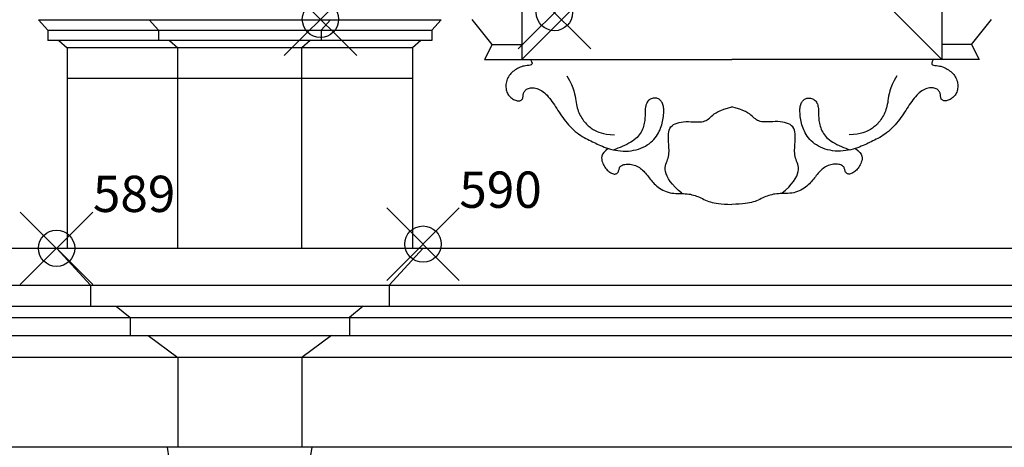
# Model space of a CAD drawing. Extents: x -26 to 121, y -15 to 44.
# Drawn here: x 61 to 66, y 10 to 12 of the extents above; entities that cross this region are included whole.
import ezdxf

# ---------------------------------------------------------------- set-up
doc = ezdxf.new("R2010")
doc.units = 0
doc.header["$MEASUREMENT"] = 0
doc.header["$PDMODE"] = 35
doc.header["$PDSIZE"] = 0.2
doc.layers.add('PROIEZIONI', color=7, linetype='CONTINUOUS')
doc.layers.add('RILIEVO', color=1, linetype='CONTINUOUS')

msp = doc.modelspace()

# ---------------------------------------------------------------- linework, layer by layer
at = {"layer": 'PROIEZIONI'}
for p, q in [((63.5875, 14.5036), (63.5875, 11.811)), ((65.9015, 14.5036), (65.9015, 11.811)), ((63.5875, 11.811), (63.8575, 12.081)), ((65.9015, 11.811), (65.6315, 12.081)), ((60.924, 12.03), (60.975, 11.972)), ((60.924, 12.03), (63.143, 12.03)), ((61.534, 12.03), (61.585, 11.972)), ((62.533, 12.03), (62.482, 11.972)), ((63.143, 12.03), (63.092, 11.972)), ((63.4235, 11.893), (63.3145, 12.0307)), ((66.0655, 11.893), (66.1745, 12.0307)), ((60.975, 11.972), (60.975, 11.916)), ((60.975, 11.972), (63.092, 11.972)), ((61.585, 11.972), (61.585, 11.916)), ((62.482, 11.972), (62.482, 11.916)), ((63.092, 11.972), (63.092, 11.916)), ((63.092, 11.916), (60.975, 11.916)), ((61.036, 11.916), (61.082, 11.874)), ((61.646, 11.916), (61.692, 11.874)), ((62.421, 11.916), (62.375, 11.874)), ((63.031, 11.916), (62.985, 11.874)), ((63.4235, 11.893), (63.3825, 11.811)), ((63.4235, 11.893), (63.5875, 11.893)), ((66.0655, 11.893), (65.9015, 11.893)), ((66.0655, 11.893), (66.1065, 11.811)), ((62.985, 11.874), (61.082, 11.874)), ((61.082, 11.874), (61.082, 10.77)), ((61.692, 10.77), (61.692, 11.874)), ((62.375, 10.77), (62.375, 11.874)), ((62.985, 11.874), (62.985, 10.77)), ((63.3825, 11.811), (64.7445, 11.811)), ((66.1065, 11.811), (64.7445, 11.811)), ((62.985, 11.705), (61.082, 11.705)), ((56.9423, 10.77), (89.9165, 10.77)), ((61.024, 10.77), (61.211, 10.567)), ((63.043, 10.77), (62.856, 10.567)), ((56.7553, 10.567), (89.9165, 10.567)), ((61.211, 10.567), (61.211, 10.451)), ((62.856, 10.567), (62.856, 10.451)), ((56.7553, 10.451), (89.9165, 10.451)), ((61.353, 10.451), (61.43, 10.388)), ((62.714, 10.451), (62.637, 10.388)), ((56.5363, 10.388), (89.9165, 10.388)), ((61.43, 10.388), (61.43, 10.289)), ((62.637, 10.388), (62.637, 10.289)), ((56.5363, 10.289), (89.9165, 10.289)), ((61.529, 10.289), (61.692, 10.168)), ((62.538, 10.289), (62.375, 10.168)), ((89.9165, 10.168), (56.2743, 10.168)), ((61.692, 10.168), (61.692, 9.673)), ((62.375, 10.168), (62.375, 9.673)), ((86.1358, 9.673), (56.3318, 9.673)), ((61.692, 9.317), (61.6345, 9.673)), ((62.375, 9.317), (62.4325, 9.673))]:
    msp.add_line(p, q, dxfattribs=at)
for points in [[(63.6345, 11.811), (63.641, 11.7993), (63.6435, 11.7907), (63.6425, 11.7848), (63.6387, 11.781), (63.6327, 11.7788), (63.6252, 11.7776), (63.6169, 11.7768), (63.6083, 11.776), (63.6001, 11.7747), (63.5922, 11.7729), (63.5847, 11.7706), (63.5775, 11.7678), (63.5705, 11.7645), (63.5638, 11.7609), (63.5573, 11.757), (63.5509, 11.7528), (63.5447, 11.7483), (63.5387, 11.7436), (63.5329, 11.7386), (63.5274, 11.7333), (63.5222, 11.7277), (63.5175, 11.7218), (63.5133, 11.7156), (63.5096, 11.709), (63.5065, 11.7021), (63.504, 11.6949), (63.5021, 11.6875), (63.5008, 11.68), (63.4999, 11.6724), (63.4997, 11.665), (63.4999, 11.6576), (63.5006, 11.6505), (63.5018, 11.6437), (63.5034, 11.6372), (63.5056, 11.6309), (63.5081, 11.6251), (63.5111, 11.6195), (63.5145, 11.6143), (63.5182, 11.6094), (63.5224, 11.6049), (63.5269, 11.6007), (63.5317, 11.5969), (63.5367, 11.5935), (63.5419, 11.5906), (63.5471, 11.5881), (63.5523, 11.5861), (63.5575, 11.5845), (63.5624, 11.5835), (63.5671, 11.583), (63.5716, 11.5831), (63.5757, 11.5836), (63.5795, 11.5845), (63.5829, 11.5858), (63.5858, 11.5875), (63.5883, 11.5895), (63.5903, 11.5918), (63.5917, 11.5943), (63.5927, 11.5971), (63.5934, 11.6), (63.5938, 11.6032), (63.5941, 11.6065), (63.5944, 11.61), (63.5947, 11.6137), (63.5953, 11.6175), (63.5962, 11.6214), (63.5974, 11.6254), (63.5989, 11.6293), (63.6009, 11.6332), (63.6034, 11.6369), (63.6063, 11.6404), (63.6098, 11.6436), (63.6139, 11.6465), (63.6185, 11.6489), (63.6237, 11.6509), (63.6293, 11.6525), (63.6354, 11.6535), (63.6418, 11.6541), (63.6484, 11.6541), (63.6553, 11.6535), (63.6622, 11.6524), (63.6693, 11.6506), (63.6764, 11.6483), (63.6835, 11.6453), (63.6907, 11.6416), (63.6978, 11.6373), (63.705, 11.6324), (63.7121, 11.6267), (63.7191, 11.6203), (63.7261, 11.6132), (63.7331, 11.6054), (63.7399, 11.5971), (63.7467, 11.5883), (63.7535, 11.5792), (63.7601, 11.5697), (63.7667, 11.5599), (63.7733, 11.5501), (63.7798, 11.5402), (63.7863, 11.5302), (63.7928, 11.5202), (63.7995, 11.5102), (63.8063, 11.5002), (63.8134, 11.4902), (63.8208, 11.4802), (63.8286, 11.4703), (63.8367, 11.4604), (63.8452, 11.4507), (63.8541, 11.4412), (63.8632, 11.4319), (63.8725, 11.4231), (63.882, 11.4146), (63.8916, 11.4067), (63.9012, 11.3994), (63.9109, 11.3927), (63.9205, 11.3866), (63.93, 11.381), (63.9396, 11.3758), (63.949, 11.3709), (63.9583, 11.3663), (63.9675, 11.3619), (63.9765, 11.3575), (63.9854, 11.3532), (63.9942, 11.3488), (64.0031, 11.3445), (64.0121, 11.3403), (64.0215, 11.3361), (64.0313, 11.332), (64.0416, 11.3279), (64.0526, 11.324), (64.0644, 11.3202), (64.0768, 11.3167), (64.0898, 11.3134), (64.1033, 11.3106), (64.1172, 11.3083), (64.1314, 11.3065), (64.1458, 11.3055), (64.1603, 11.3053), (64.1748, 11.306), (64.1892, 11.3076), (64.2033, 11.3099), (64.2172, 11.3131), (64.2307, 11.317), (64.2437, 11.3216), (64.2561, 11.327), (64.2679, 11.3329), (64.2788, 11.3395), (64.289, 11.3466), (64.2984, 11.3541), (64.3071, 11.3621), (64.315, 11.3704), (64.3223, 11.379), (64.3288, 11.3878), (64.3347, 11.3967), (64.3399, 11.4057), (64.3446, 11.4147), (64.3487, 11.4238), (64.3522, 11.4329), (64.3554, 11.4421), (64.3581, 11.4512), (64.3605, 11.4604), (64.3626, 11.4696), (64.3644, 11.4788), (64.3659, 11.4879), (64.3672, 11.4969), (64.3682, 11.5057), (64.3689, 11.5142), (64.3693, 11.5225), (64.3693, 11.5303), (64.369, 11.5378), (64.3684, 11.5448), (64.3674, 11.5514), (64.366, 11.5574), (64.3643, 11.5631), (64.3623, 11.5683), (64.3599, 11.5731), (64.3573, 11.5776), (64.3543, 11.5816), (64.351, 11.5853), (64.3474, 11.5886), (64.3436, 11.5914), (64.3395, 11.5938), (64.3352, 11.5958), (64.3306, 11.5972), (64.3258, 11.598), (64.3208, 11.5983), (64.3157, 11.598), (64.3104, 11.5971), (64.3052, 11.5957), (64.3, 11.5937), (64.295, 11.5911), (64.2903, 11.588), (64.286, 11.5844), (64.2821, 11.5803), (64.2787, 11.5757), (64.2758, 11.5707), (64.2734, 11.5653), (64.2715, 11.5595), (64.2699, 11.5535), (64.2687, 11.5471), (64.2678, 11.5406), (64.2672, 11.5339), (64.2668, 11.527), (64.2666, 11.5201), (64.2665, 11.513), (64.2664, 11.5057), (64.2663, 11.4983), (64.266, 11.4908), (64.2655, 11.483), (64.2647, 11.4751), (64.2636, 11.4671), (64.262, 11.4589), (64.2601, 11.4506), (64.2578, 11.4424), (64.255, 11.4341), (64.2518, 11.4259), (64.2482, 11.4179), (64.2441, 11.4101), (64.2395, 11.4025), (64.2344, 11.3951), (64.2286, 11.3879), (64.2221, 11.381), (64.2149, 11.3742), (64.2069, 11.3676), (64.198, 11.3611), (64.1881, 11.3548), (64.1772, 11.3486), (64.1655, 11.3426), (64.1534, 11.3368), (64.141, 11.3312), (64.1288, 11.3259), (64.1168, 11.321), (64.1055, 11.3164), (64.0951, 11.3123)], [(65.8545, 11.811), (65.848, 11.7993), (65.8455, 11.7907), (65.8465, 11.7848), (65.8503, 11.781), (65.8563, 11.7788), (65.8638, 11.7776), (65.8721, 11.7768), (65.8807, 11.776), (65.8889, 11.7747), (65.8968, 11.7729), (65.9043, 11.7706), (65.9115, 11.7678), (65.9185, 11.7645), (65.9252, 11.7609), (65.9317, 11.757), (65.9381, 11.7528), (65.9443, 11.7483), (65.9503, 11.7436), (65.9561, 11.7386), (65.9616, 11.7333), (65.9668, 11.7277), (65.9715, 11.7218), (65.9757, 11.7156), (65.9794, 11.709), (65.9825, 11.7021), (65.985, 11.6949), (65.9869, 11.6875), (65.9882, 11.68), (65.9891, 11.6724), (65.9893, 11.665), (65.9891, 11.6576), (65.9884, 11.6505), (65.9872, 11.6437), (65.9856, 11.6372), (65.9834, 11.6309), (65.9809, 11.6251), (65.9779, 11.6195), (65.9745, 11.6143), (65.9708, 11.6094), (65.9666, 11.6049), (65.9621, 11.6007), (65.9573, 11.5969), (65.9523, 11.5935), (65.9471, 11.5906), (65.9419, 11.5881), (65.9367, 11.5861), (65.9315, 11.5845), (65.9266, 11.5835), (65.9219, 11.583), (65.9174, 11.5831), (65.9133, 11.5836), (65.9095, 11.5845), (65.9061, 11.5858), (65.9032, 11.5875), (65.9007, 11.5895), (65.8987, 11.5918), (65.8973, 11.5943), (65.8963, 11.5971), (65.8956, 11.6), (65.8952, 11.6032), (65.8949, 11.6065), (65.8946, 11.61), (65.8943, 11.6137), (65.8937, 11.6175), (65.8928, 11.6214), (65.8916, 11.6254), (65.8901, 11.6293), (65.8881, 11.6332), (65.8856, 11.6369), (65.8827, 11.6404), (65.8792, 11.6436), (65.8751, 11.6465), (65.8705, 11.6489), (65.8653, 11.6509), (65.8597, 11.6525), (65.8536, 11.6535), (65.8472, 11.6541), (65.8406, 11.6541), (65.8337, 11.6535), (65.8268, 11.6524), (65.8197, 11.6506), (65.8126, 11.6483), (65.8055, 11.6453), (65.7983, 11.6416), (65.7912, 11.6373), (65.784, 11.6324), (65.7769, 11.6267), (65.7699, 11.6203), (65.7629, 11.6132), (65.7559, 11.6054), (65.7491, 11.5971), (65.7423, 11.5883), (65.7355, 11.5792), (65.7289, 11.5697), (65.7223, 11.5599), (65.7157, 11.5501), (65.7092, 11.5402), (65.7027, 11.5302), (65.6962, 11.5202), (65.6895, 11.5102), (65.6827, 11.5002), (65.6756, 11.4902), (65.6682, 11.4802), (65.6604, 11.4703), (65.6523, 11.4604), (65.6438, 11.4507), (65.6349, 11.4412), (65.6258, 11.4319), (65.6165, 11.4231), (65.607, 11.4146), (65.5974, 11.4067), (65.5878, 11.3994), (65.5781, 11.3927), (65.5685, 11.3866), (65.559, 11.381), (65.5494, 11.3758), (65.54, 11.3709), (65.5307, 11.3663), (65.5215, 11.3619), (65.5125, 11.3575), (65.5036, 11.3532), (65.4948, 11.3488), (65.4859, 11.3445), (65.4769, 11.3403), (65.4675, 11.3361), (65.4577, 11.332), (65.4474, 11.3279), (65.4364, 11.324), (65.4246, 11.3202), (65.4122, 11.3167), (65.3992, 11.3134), (65.3857, 11.3106), (65.3718, 11.3083), (65.3576, 11.3065), (65.3432, 11.3055), (65.3287, 11.3053), (65.3142, 11.306), (65.2998, 11.3076), (65.2857, 11.3099), (65.2718, 11.3131), (65.2583, 11.317), (65.2453, 11.3216), (65.2329, 11.327), (65.2211, 11.3329), (65.2102, 11.3395), (65.2, 11.3466), (65.1906, 11.3541), (65.1819, 11.3621), (65.174, 11.3704), (65.1667, 11.379), (65.1602, 11.3878), (65.1543, 11.3967), (65.1491, 11.4057), (65.1444, 11.4147), (65.1403, 11.4238), (65.1368, 11.4329), (65.1336, 11.4421), (65.1309, 11.4512), (65.1285, 11.4604), (65.1264, 11.4696), (65.1246, 11.4788), (65.1231, 11.4879), (65.1218, 11.4969), (65.1208, 11.5057), (65.1201, 11.5142), (65.1197, 11.5225), (65.1197, 11.5303), (65.12, 11.5378), (65.1206, 11.5448), (65.1216, 11.5514), (65.123, 11.5574), (65.1247, 11.5631), (65.1267, 11.5683), (65.1291, 11.5731), (65.1317, 11.5776), (65.1347, 11.5816), (65.138, 11.5853), (65.1416, 11.5886), (65.1454, 11.5914), (65.1495, 11.5938), (65.1538, 11.5958), (65.1584, 11.5972), (65.1632, 11.598), (65.1682, 11.5983), (65.1733, 11.598), (65.1786, 11.5971), (65.1838, 11.5957), (65.189, 11.5937), (65.194, 11.5911), (65.1987, 11.588), (65.203, 11.5844), (65.2069, 11.5803), (65.2103, 11.5757), (65.2132, 11.5707), (65.2156, 11.5653), (65.2175, 11.5595), (65.2191, 11.5535), (65.2203, 11.5471), (65.2212, 11.5406), (65.2218, 11.5339), (65.2222, 11.527), (65.2224, 11.5201), (65.2225, 11.513), (65.2226, 11.5057), (65.2227, 11.4983), (65.223, 11.4908), (65.2235, 11.483), (65.2243, 11.4751), (65.2254, 11.4671), (65.227, 11.4589), (65.2289, 11.4506), (65.2312, 11.4424), (65.234, 11.4341), (65.2372, 11.4259), (65.2408, 11.4179), (65.2449, 11.4101), (65.2495, 11.4025), (65.2546, 11.3951), (65.2604, 11.3879), (65.2669, 11.381), (65.2741, 11.3742), (65.2821, 11.3676), (65.291, 11.3611), (65.3009, 11.3548), (65.3118, 11.3486), (65.3235, 11.3426), (65.3356, 11.3368), (65.348, 11.3312), (65.3602, 11.3259), (65.3722, 11.321), (65.3835, 11.3164), (65.3939, 11.3123)], [(63.8354, 11.7198), (63.8496, 11.6953), (63.8605, 11.6735), (63.8685, 11.6542), (63.8742, 11.6371), (63.8781, 11.6219), (63.8808, 11.6081), (63.8826, 11.5956), (63.8842, 11.5841), (63.8859, 11.5732), (63.8879, 11.5629), (63.8901, 11.5531), (63.8926, 11.5438), (63.8954, 11.5349), (63.8985, 11.5263), (63.9019, 11.518), (63.9055, 11.5099), (63.9095, 11.502), (63.9138, 11.4944), (63.9183, 11.4869), (63.923, 11.4798), (63.9279, 11.473), (63.9328, 11.4666), (63.9378, 11.4606), (63.9429, 11.455), (63.9479, 11.4499), (63.953, 11.4452), (63.9581, 11.4408), (63.9634, 11.4367), (63.9689, 11.4328), (63.9748, 11.4289), (63.9809, 11.4251), (63.9875, 11.4213), (63.9946, 11.4173), (64.0026, 11.4133), (64.0122, 11.4095), (64.0236, 11.4058), (64.0375, 11.4024), (64.0543, 11.3995), (64.0746, 11.3971), (64.0988, 11.3954)], [(65.6536, 11.7198), (65.6394, 11.6953), (65.6285, 11.6735), (65.6205, 11.6542), (65.6148, 11.6371), (65.6109, 11.6219), (65.6082, 11.6081), (65.6064, 11.5956), (65.6048, 11.5841), (65.6031, 11.5732), (65.6011, 11.5629), (65.5989, 11.5531), (65.5964, 11.5438), (65.5936, 11.5349), (65.5905, 11.5263), (65.5871, 11.518), (65.5835, 11.5099), (65.5795, 11.502), (65.5752, 11.4944), (65.5707, 11.4869), (65.566, 11.4798), (65.5611, 11.473), (65.5562, 11.4666), (65.5512, 11.4606), (65.5461, 11.455), (65.5411, 11.4499), (65.536, 11.4452), (65.5309, 11.4408), (65.5256, 11.4367), (65.5201, 11.4328), (65.5142, 11.4289), (65.5081, 11.4251), (65.5015, 11.4213), (65.4944, 11.4173), (65.4864, 11.4133), (65.4768, 11.4095), (65.4654, 11.4058), (65.4515, 11.4024), (65.4347, 11.3995), (65.4144, 11.3971), (65.3902, 11.3954)], [(64.4685, 11.073), (64.4486, 11.0898), (64.4314, 11.1064), (64.4168, 11.1225), (64.4046, 11.1382), (64.3948, 11.1532), (64.3873, 11.1674), (64.382, 11.1809), (64.3787, 11.1933), (64.3773, 11.2047), (64.3775, 11.2151), (64.379, 11.2248), (64.3814, 11.2338), (64.3844, 11.2425), (64.3876, 11.2508), (64.3908, 11.259), (64.3936, 11.2673), (64.3958, 11.2757), (64.3973, 11.2845), (64.3982, 11.2934), (64.3986, 11.3027), (64.3986, 11.3124), (64.3982, 11.3224), (64.3976, 11.3328), (64.3969, 11.3436), (64.396, 11.3549), (64.3953, 11.3665), (64.3948, 11.3781), (64.3949, 11.3896), (64.3956, 11.4008), (64.3971, 11.4115), (64.3998, 11.4215), (64.4037, 11.4306), (64.409, 11.4386), (64.4157, 11.4455), (64.4236, 11.4515), (64.4326, 11.4564), (64.4427, 11.4604), (64.4537, 11.4636), (64.4656, 11.4658), (64.4782, 11.4673), (64.4914, 11.4679), (64.505, 11.468), (64.5187, 11.4678), (64.5322, 11.4673), (64.5453, 11.4669), (64.5578, 11.4667), (64.5693, 11.4669), (64.5796, 11.4678), (64.5885, 11.4695), (64.5962, 11.4719), (64.603, 11.475), (64.6092, 11.4787), (64.615, 11.483), (64.6207, 11.4878), (64.6265, 11.493), (64.6328, 11.4986), (64.6398, 11.5045), (64.6479, 11.5106), (64.6576, 11.5169), (64.6693, 11.5233), (64.6834, 11.5298), (64.7003, 11.5363), (64.7206, 11.5428), (64.7445, 11.5492)], [(65.0205, 11.073), (65.0404, 11.0898), (65.0576, 11.1064), (65.0722, 11.1225), (65.0844, 11.1382), (65.0942, 11.1532), (65.1017, 11.1674), (65.107, 11.1809), (65.1103, 11.1933), (65.1117, 11.2047), (65.1115, 11.2151), (65.11, 11.2248), (65.1076, 11.2338), (65.1046, 11.2425), (65.1014, 11.2508), (65.0982, 11.259), (65.0954, 11.2673), (65.0932, 11.2757), (65.0917, 11.2845), (65.0908, 11.2934), (65.0904, 11.3027), (65.0904, 11.3124), (65.0908, 11.3224), (65.0914, 11.3328), (65.0921, 11.3436), (65.093, 11.3549), (65.0937, 11.3665), (65.0942, 11.3781), (65.0941, 11.3896), (65.0934, 11.4008), (65.0919, 11.4115), (65.0892, 11.4215), (65.0853, 11.4306), (65.08, 11.4386), (65.0733, 11.4455), (65.0654, 11.4515), (65.0564, 11.4564), (65.0463, 11.4604), (65.0353, 11.4636), (65.0234, 11.4658), (65.0108, 11.4673), (64.9976, 11.4679), (64.984, 11.468), (64.9703, 11.4678), (64.9568, 11.4673), (64.9437, 11.4669), (64.9312, 11.4667), (64.9197, 11.4669), (64.9094, 11.4678), (64.9005, 11.4695), (64.8928, 11.4719), (64.886, 11.475), (64.8798, 11.4787), (64.874, 11.483), (64.8683, 11.4878), (64.8625, 11.493), (64.8562, 11.4986), (64.8492, 11.5045), (64.8411, 11.5106), (64.8314, 11.5169), (64.8197, 11.5233), (64.8056, 11.5298), (64.7887, 11.5363), (64.7684, 11.5428), (64.7445, 11.5492)], [(64.0637, 11.3205), (64.0497, 11.3089), (64.0395, 11.2981), (64.0327, 11.2879), (64.0287, 11.2784), (64.0271, 11.2694), (64.0273, 11.2609), (64.0289, 11.2528), (64.0313, 11.2451), (64.0342, 11.2377), (64.0374, 11.2307), (64.0409, 11.224), (64.0447, 11.2178), (64.0488, 11.2119), (64.0531, 11.2064), (64.0576, 11.2013), (64.0623, 11.1967), (64.0672, 11.1926), (64.0722, 11.1889), (64.0771, 11.1858), (64.0821, 11.1833), (64.0869, 11.1813), (64.0916, 11.1799), (64.096, 11.1791), (64.1002, 11.179), (64.1039, 11.1795), (64.1074, 11.1806), (64.1104, 11.1823), (64.1131, 11.1845), (64.1155, 11.1871), (64.1176, 11.19), (64.1193, 11.1933), (64.1207, 11.1967), (64.1218, 11.2003), (64.1228, 11.204), (64.1237, 11.2077), (64.1248, 11.2114), (64.1263, 11.215), (64.1282, 11.2184), (64.1307, 11.2216), (64.1341, 11.2245), (64.1383, 11.227), (64.1433, 11.2291), (64.1491, 11.2309), (64.1554, 11.2322), (64.1622, 11.233), (64.1694, 11.2334), (64.1768, 11.2334), (64.1843, 11.2328), (64.1918, 11.2317), (64.1993, 11.2301), (64.2067, 11.228), (64.214, 11.2254), (64.2212, 11.2224), (64.2281, 11.2189), (64.2348, 11.215), (64.2412, 11.2106), (64.2473, 11.2058), (64.2531, 11.2007), (64.2587, 11.1952), (64.2641, 11.1894), (64.2694, 11.1834), (64.2745, 11.1772), (64.2795, 11.1709), (64.2845, 11.1645), (64.2896, 11.158), (64.2947, 11.1514), (64.2999, 11.1449), (64.3054, 11.1384), (64.3112, 11.1319), (64.3173, 11.1255), (64.3238, 11.1193), (64.3309, 11.1131), (64.3385, 11.1072), (64.3466, 11.1014), (64.3552, 11.096), (64.3642, 11.091), (64.3736, 11.0865), (64.3834, 11.0825), (64.3934, 11.0791), (64.4038, 11.0764), (64.4143, 11.0745), (64.425, 11.0732), (64.4357, 11.0724), (64.4465, 11.072), (64.4571, 11.0718), (64.4677, 11.0716), (64.4779, 11.0713), (64.4879, 11.0709), (64.4975, 11.0701), (64.5068, 11.0689), (64.5158, 11.0674), (64.5246, 11.0655), (64.5331, 11.0633), (64.5415, 11.0608), (64.5497, 11.0579), (64.5578, 11.0547), (64.5659, 11.0512), (64.574, 11.0475), (64.5822, 11.0436), (64.5905, 11.0397), (64.599, 11.0359), (64.6078, 11.0322), (64.6168, 11.0287), (64.6262, 11.0256), (64.6361, 11.0229), (64.6467, 11.0205), (64.6584, 11.0185), (64.6715, 11.0167), (64.6864, 11.0151), (64.7033, 11.0137), (64.7225, 11.0124), (64.7445, 11.0111)], [(65.4253, 11.3205), (65.4393, 11.3089), (65.4495, 11.2981), (65.4563, 11.2879), (65.4603, 11.2784), (65.4619, 11.2694), (65.4617, 11.2609), (65.4601, 11.2528), (65.4577, 11.2451), (65.4548, 11.2377), (65.4516, 11.2307), (65.4481, 11.224), (65.4443, 11.2178), (65.4402, 11.2119), (65.4359, 11.2064), (65.4314, 11.2013), (65.4267, 11.1967), (65.4218, 11.1926), (65.4168, 11.1889), (65.4119, 11.1858), (65.4069, 11.1833), (65.4021, 11.1813), (65.3974, 11.1799), (65.393, 11.1791), (65.3888, 11.179), (65.3851, 11.1795), (65.3816, 11.1806), (65.3786, 11.1823), (65.3759, 11.1845), (65.3735, 11.1871), (65.3714, 11.19), (65.3697, 11.1933), (65.3683, 11.1967), (65.3672, 11.2003), (65.3662, 11.204), (65.3653, 11.2077), (65.3642, 11.2114), (65.3627, 11.215), (65.3608, 11.2184), (65.3583, 11.2216), (65.3549, 11.2245), (65.3507, 11.227), (65.3457, 11.2291), (65.3399, 11.2309), (65.3336, 11.2322), (65.3268, 11.233), (65.3196, 11.2334), (65.3122, 11.2334), (65.3047, 11.2328), (65.2972, 11.2317), (65.2897, 11.2301), (65.2823, 11.228), (65.275, 11.2254), (65.2678, 11.2224), (65.2609, 11.2189), (65.2542, 11.215), (65.2478, 11.2106), (65.2417, 11.2058), (65.2359, 11.2007), (65.2303, 11.1952), (65.2249, 11.1894), (65.2196, 11.1834), (65.2145, 11.1772), (65.2095, 11.1709), (65.2045, 11.1645), (65.1994, 11.158), (65.1943, 11.1514), (65.1891, 11.1449), (65.1836, 11.1384), (65.1778, 11.1319), (65.1717, 11.1255), (65.1652, 11.1193), (65.1581, 11.1131), (65.1505, 11.1072), (65.1424, 11.1014), (65.1338, 11.096), (65.1248, 11.091), (65.1154, 11.0865), (65.1056, 11.0825), (65.0956, 11.0791), (65.0852, 11.0764), (65.0747, 11.0745), (65.064, 11.0732), (65.0533, 11.0724), (65.0425, 11.072), (65.0319, 11.0718), (65.0213, 11.0716), (65.0111, 11.0713), (65.0011, 11.0709), (64.9915, 11.0701), (64.9822, 11.0689), (64.9732, 11.0674), (64.9644, 11.0655), (64.9559, 11.0633), (64.9475, 11.0608), (64.9393, 11.0579), (64.9312, 11.0547), (64.9231, 11.0512), (64.915, 11.0475), (64.9068, 11.0436), (64.8985, 11.0397), (64.89, 11.0359), (64.8812, 11.0322), (64.8722, 11.0287), (64.8628, 11.0256), (64.8529, 11.0229), (64.8423, 11.0205), (64.8306, 11.0185), (64.8175, 11.0167), (64.8026, 11.0151), (64.7857, 11.0137), (64.7665, 11.0124), (64.7445, 11.0111)]]:
    msp.add_lwpolyline(points, dxfattribs=at)
at = {"layer": 'RILIEVO'}
for p in [(63.767, 12.069), (62.478, 12.032), (61.024, 10.77), (63.043, 10.793)]:
    msp.add_point(p, dxfattribs=at)

# ---------------------------------------------------------------- texts
for s, p in [('590', (63.243, 10.993)), ('589', (61.224, 10.97))]:
    msp.add_text(s, height=0.2, dxfattribs=at).set_placement(p)

doc.saveas('drawing.dxf')
